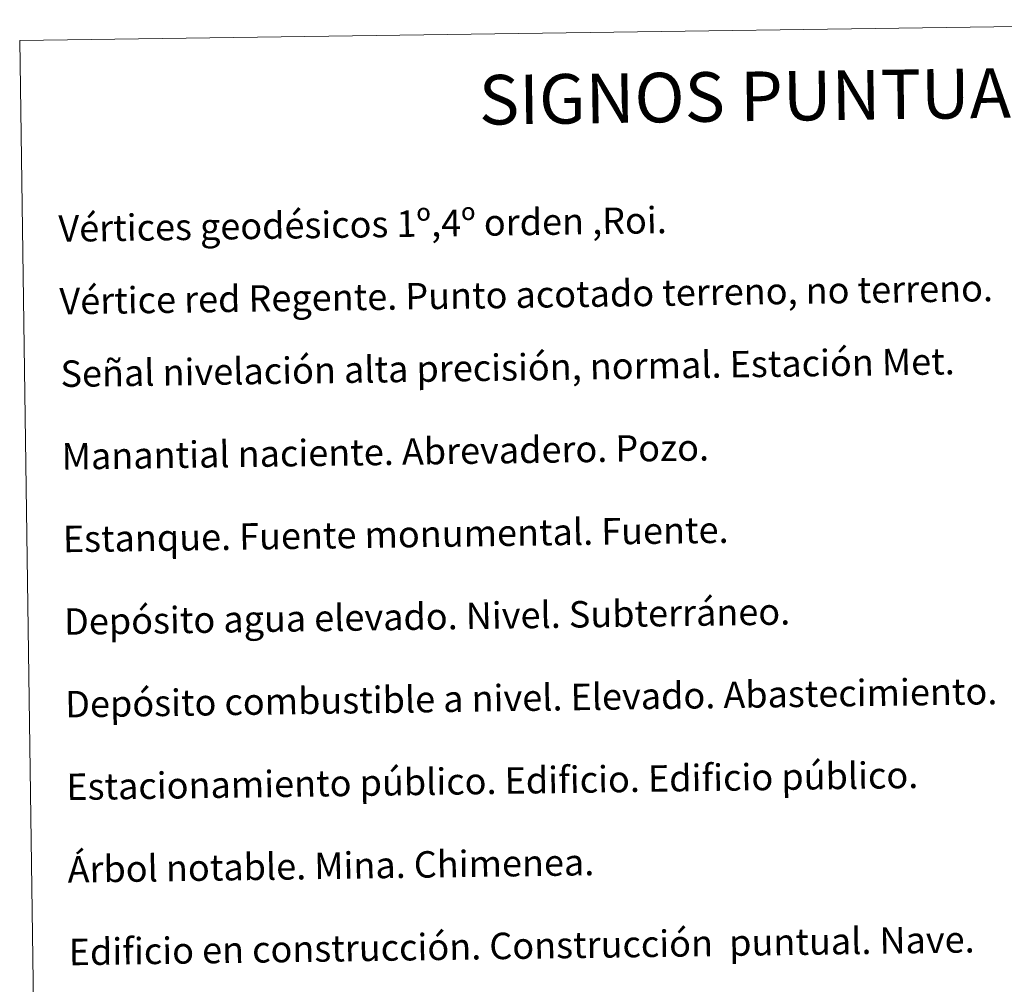
# Model space of a CAD drawing. Units: metres. Extents: x 596926 to 601422, y 4687071 to 4690104.
# Drawn here: x 597248 to 597546, y 4688522 to 4688814 of the extents above; entities that cross this region are included whole.
import ezdxf
from ezdxf.enums import TextEntityAlignment as Align

# ---------------------------------------------------------------- set-up
doc = ezdxf.new("R2010")
doc.units = ezdxf.units.M
doc.header["$MEASUREMENT"] = 0
doc.layers.add('Level 63', color=7, linetype='Continuous', lineweight=0)
doc.styles.add('Arial', font='ARIAL.TTF', dxfattribs={"height": 0.2})

msp = doc.modelspace()

# ---------------------------------------------------------------- linework, layer by layer
at = {"layer": 'Level 63', "linetype": 'Continuous', "lineweight": 0}
msp.add_lwpolyline([(597247.65, 4688807.22), (597693.53, 4688813.56), (597717.5, 4687126.67), (597271.62, 4687120.33), (597247.65, 4688807.22)], close=True, dxfattribs=at)

# ---------------------------------------------------------------- texts
at = {"layer": 'Level 63', "linetype": 'Continuous', "lineweight": 0, "style": 'Arial'}
msp.add_text('SIGNOS PUNTUALES', height=14.9999, rotation=0.7647, dxfattribs=at).set_placement((597484.81, 4688790.58), align=Align.MIDDLE_CENTER)
for s, p in [('Vértices geodésicos 1º,4º orden ,Roi.', (597259.38, 4688750.34)), ('Vértice red Regente. Punto acotado terreno, no terreno.', (597259.69, 4688728.37)), ('Señal nivelación alta precisión, normal. Estación Met.', (597260, 4688706.41)), ('Manantial naciente. Abrevadero. Pozo.', (597260.36, 4688681.41)), ('Estanque. Fuente monumental. Fuente.', (597260.71, 4688656.41)), ('Depósito agua elevado. Nivel. Subterráneo.', (597261.07, 4688631.42)), ('Depósito combustible a nivel. Elevado. Abastecimiento.', (597261.42, 4688606.42)), ('Estacionamiento público. Edificio. Edificio público.', (597261.78, 4688581.42)), ('Árbol notable. Mina. Chimenea.', (597262.14, 4688556.42)), ('Edificio en construcción. Construcción  puntual. Nave.', (597262.49, 4688531.43))]:
    msp.add_text(s, height=7.999, rotation=0.8146, dxfattribs=at).set_placement(p, align=Align.MIDDLE_LEFT)

doc.saveas('drawing.dxf')
